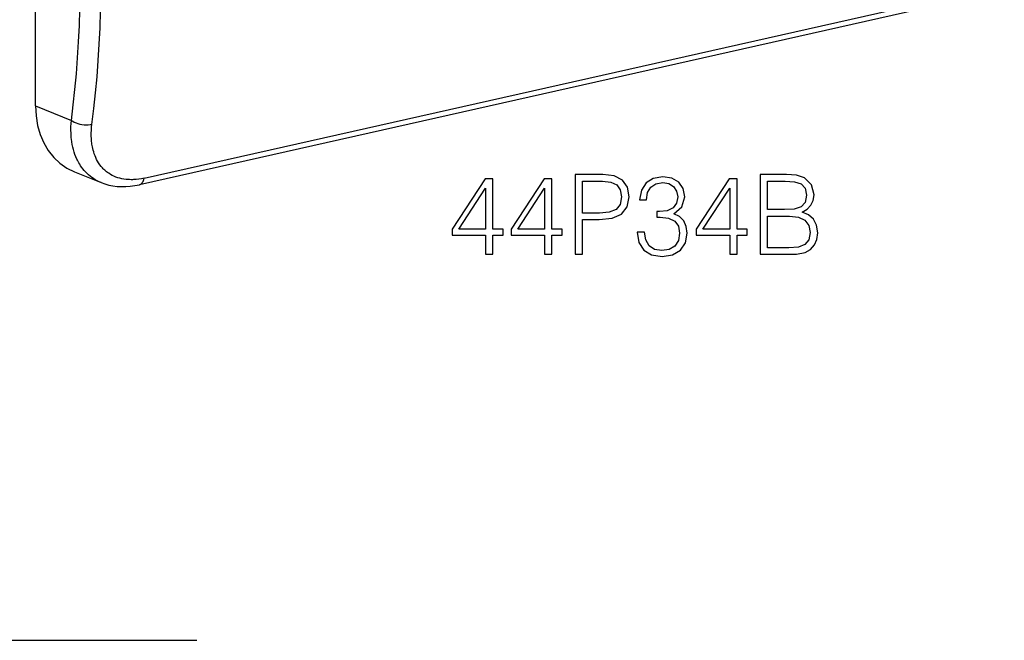
# Model space of a CAD drawing. Extents: x 0 to 420, y 0 to 297.
# Drawn here: x 314 to 358, y 161 to 188 of the extents above; entities that cross this region are included whole.
import ezdxf

# ---------------------------------------------------------------- set-up
doc = ezdxf.new("R2010")
doc.units = 0
doc.layers.get('0').update_dxf_attribs({"linetype": 'CONTINUOUS'})

msp = doc.modelspace()

# ---------------------------------------------------------------- linework, layer by layer
at = {"color": 7}
for p, q in [((315.13501, 184.005829), (315.13501, 202.735199)), ((319.900177, 180.834167), (357.641449, 189.32756)), ((357.436646, 189.038651), (319.695374, 180.545273)), ((315.13501, 184.005829), (316.712677, 183.369324)), ((316.844269, 181.112259), (318.014648, 180.640045)), ((276.86676, 160.565048), (322.207733, 160.565048))]:
    msp.add_line(p, q, dxfattribs=at)
for points in [[(316.712646, 183.369293), (316.794983, 184.045013), (316.867676, 184.727875), (316.930786, 185.417694), (316.984253, 186.114044), (317.027954, 186.816681), (317.062012, 187.525238), (317.086365, 188.23941), (317.100952, 188.958832), (317.105835, 189.683228)], [(317.612671, 183.195526), (317.696411, 183.883698), (317.770386, 184.579224), (317.834595, 185.281769), (317.888977, 185.991028), (317.933472, 186.706635), (317.96814, 187.428314), (317.99292, 188.155701), (318.007751, 188.888458), (318.012695, 189.626251)], [(315.13501, 184.005829), (315.158203, 183.569061), (315.227356, 183.148834), (315.341553, 182.751007), (315.499268, 182.381134), (315.698242, 182.04425), (315.935791, 181.745087), (316.208557, 181.487762), (316.512817, 181.275848), (316.844238, 181.112274)], [(318.014648, 180.640045), (317.927155, 180.677811), (317.842041, 180.719482), (317.75946, 180.765015), (317.679474, 180.814346), (317.602203, 180.867401), (317.52771, 180.924103), (317.456146, 180.98436), (317.387512, 181.04808), (317.327423, 181.109283), (317.269928, 181.173218), (317.215027, 181.239807), (317.162811, 181.308945), (317.113281, 181.380554), (317.074066, 181.442047), (317.036743, 181.505142), (317.001343, 181.569763), (316.976044, 181.619217), (316.951843, 181.669479), (316.907867, 181.76947), (316.867981, 181.872269), (316.832184, 181.977692), (316.800507, 182.085587), (316.772888, 182.195755), (316.749329, 182.308044), (316.729797, 182.422287), (316.714294, 182.538315), (316.707214, 182.605362), (316.701416, 182.672897), (316.693665, 182.809341), (316.690979, 182.947433), (316.693298, 183.086929), (316.700562, 183.227631), (316.712677, 183.369324)], [(316.712646, 183.369324), (316.770935, 183.328827), (316.838501, 183.291656), (316.914001, 183.258575), (316.996033, 183.230194), (317.083008, 183.207062), (317.17334, 183.189606), (317.265137, 183.178223), (317.35675, 183.173065), (317.44635, 183.174286), (317.532227, 183.181793), (317.612671, 183.195526)], [(319.900177, 180.834167), (319.784027, 180.810501), (319.66864, 180.791977), (319.554291, 180.778717), (319.496887, 180.774033), (319.43985, 180.770721), (319.384521, 180.768845), (319.32962, 180.768295), (319.256165, 180.769669), (319.183594, 180.773499), (319.111908, 180.7798), (319.017914, 180.792053), (318.925873, 180.808731), (318.835876, 180.829803), (318.748169, 180.855286), (318.662842, 180.885132), (318.580078, 180.919327), (318.5, 180.957825), (318.42276, 181.000534), (318.34845, 181.047394), (318.298981, 181.082108), (318.250977, 181.118729), (318.204529, 181.157196), (318.170776, 181.187195), (318.137939, 181.218201), (318.105804, 181.250336), (318.074615, 181.283478), (318.015137, 181.352448), (317.959381, 181.42514), (317.90741, 181.501389), (317.859283, 181.581024), (317.818634, 181.656677), (317.78125, 181.734909), (317.747101, 181.815598), (317.716187, 181.898621), (317.688568, 181.983826), (317.667999, 182.056427), (317.649719, 182.130371), (317.633667, 182.205612), (317.623077, 182.262848), (317.61377, 182.320724), (317.605591, 182.380005), (317.598694, 182.439911), (317.588684, 182.561478), (317.583679, 182.685165), (317.583649, 182.810699), (317.588531, 182.937775), (317.598236, 183.066132), (317.612701, 183.195541)], [(318.014648, 180.640045), (318.181763, 180.579926), (318.355042, 180.532013), (318.533936, 180.49646), (318.717957, 180.473297), (318.906555, 180.462677), (319.099121, 180.464569), (319.295166, 180.479004), (319.494141, 180.505951), (319.695374, 180.545258)], [(319.695374, 180.545258), (319.727112, 180.555603), (319.757202, 180.57193), (319.785339, 180.594055), (319.811279, 180.621826), (319.834778, 180.654938), (319.855591, 180.693115), (319.873535, 180.735992), (319.888428, 180.783173), (319.900146, 180.834167)]]:
    msp.add_lwpolyline(points, dxfattribs=at)
for points in [[(334.883484, 177.497742), (335.204742, 177.497742), (335.204742, 178.33989), (335.652588, 178.33989), (335.652588, 178.597885), (335.204742, 178.597885), (335.204742, 180.803024), (334.859131, 180.803024), (333.418243, 178.597885), (333.418243, 178.33989), (334.883484, 178.33989)], [(337.473175, 177.497742), (337.794464, 177.497742), (337.794464, 178.33989), (338.24231, 178.33989), (338.24231, 178.597885), (337.794464, 178.597885), (337.794464, 180.803024), (337.448853, 180.803024), (336.007935, 178.597885), (336.007935, 178.33989), (337.473175, 178.33989)], [(338.806976, 177.497742), (339.128265, 177.497742), (339.128265, 179.016525), (339.873047, 179.016525), (340.442566, 179.074936), (340.851471, 179.259918), (341.094879, 179.571457), (341.177643, 180.014435), (341.104614, 180.44281), (340.885559, 180.749481), (340.530212, 180.934464), (340.028809, 180.997742), (338.806976, 180.997742)], [(339.128265, 179.303726), (339.128265, 180.710541), (340.014221, 180.710541), (340.384155, 180.666733), (340.642151, 180.540161), (340.79306, 180.325974), (340.846619, 180.019302), (340.783325, 179.683411), (340.608093, 179.464355), (340.306274, 179.337799), (339.877899, 179.303726)], [(341.528107, 178.471313), (341.528107, 178.461578), (341.601135, 178.013733), (341.82019, 177.682724), (342.165802, 177.473404), (342.633118, 177.400391), (343.085846, 177.473404), (343.431458, 177.672989), (343.650513, 177.994263), (343.728394, 178.41777), (343.689453, 178.719574), (343.577484, 178.967834), (343.397369, 179.152817), (343.149109, 179.274521), (343.499603, 179.571457), (343.621307, 180.019302), (343.553162, 180.379517), (343.363312, 180.656998), (343.056641, 180.837097), (342.657471, 180.900391), (342.238831, 180.827362), (341.922424, 180.632645), (341.717957, 180.311371), (341.635193, 179.887863), (341.937012, 179.887863), (341.99057, 180.204285), (342.131744, 180.44281), (342.3508, 180.588837), (342.652588, 180.64238), (342.920319, 180.593704), (343.129639, 180.467148), (343.26593, 180.267563), (343.314636, 180.019302), (343.261078, 179.732101), (343.110168, 179.532516), (342.857056, 179.405945), (342.516296, 179.367004), (342.394592, 179.371872), (342.394592, 179.123611), (342.540619, 179.128479), (342.915466, 179.084671), (343.183197, 178.953232), (343.343842, 178.734177), (343.397369, 178.427505), (343.343842, 178.101364), (343.192932, 177.857971), (342.944672, 177.707062), (342.613647, 177.658386), (342.297241, 177.711929), (342.058716, 177.872574), (341.907806, 178.125702), (341.859131, 178.471313)], [(345.592773, 177.497742), (345.914062, 177.497742), (345.914062, 178.33989), (346.361908, 178.33989), (346.361908, 178.597885), (345.914062, 178.597885), (345.914062, 180.803024), (345.568451, 180.803024), (344.127563, 178.597885), (344.127563, 178.33989), (345.592773, 178.33989)], [(346.926575, 177.497742), (347.895294, 177.497742), (348.523254, 177.507477), (348.902954, 177.575623), (349.131744, 177.707062), (349.306976, 177.906647), (349.414062, 178.15004), (349.453003, 178.442108), (349.404327, 178.76825), (349.268036, 179.035995), (349.053833, 179.230698), (348.771515, 179.347534), (348.99057, 179.469223), (349.156067, 179.64447), (349.253418, 179.85379), (349.292358, 180.102051), (349.18042, 180.545029), (348.868866, 180.856567), (348.528107, 180.968536), (348.085144, 180.997742), (346.926575, 180.997742)], [(348.026733, 180.710541), (348.435638, 180.681335), (348.727692, 180.583969), (348.902954, 180.389252), (348.961365, 180.082581), (348.898071, 179.766174), (348.722839, 179.576324), (348.421021, 179.478958), (347.997528, 179.45462), (347.247864, 179.45462), (347.247864, 180.710541)], [(334.883484, 178.597885), (333.710327, 178.597885), (334.883484, 180.398987)], [(337.473175, 178.597885), (336.300018, 178.597885), (337.473175, 180.398987)], [(345.592773, 178.597885), (344.419617, 178.597885), (345.592773, 180.398987)], [(347.247864, 177.784943), (347.247864, 179.167419), (348.216583, 179.167419), (348.605988, 179.118744), (348.893219, 178.987305), (349.063568, 178.763382), (349.122009, 178.456711), (349.063568, 178.125702), (348.893219, 177.921249), (348.605988, 177.814148), (348.19223, 177.784943)]]:
    msp.add_lwpolyline(points, close=True, dxfattribs=at)

doc.saveas('drawing.dxf')
